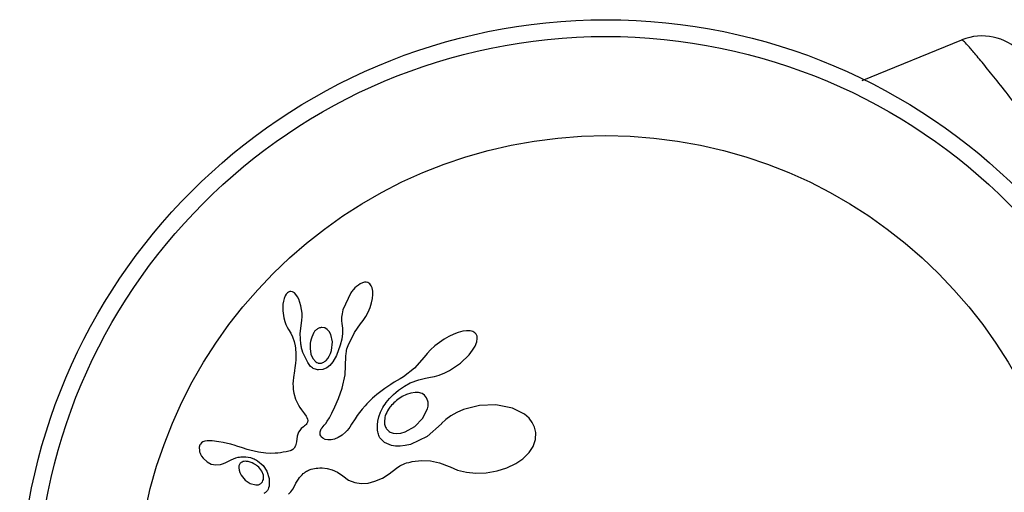
# Model space of a CAD drawing. Units: millimetres. Extents: x -571 to 76, y -416 to 78.
# Drawn here: x -457 to -452, y -254 to -252 of the extents above; entities that cross this region are included whole.
import ezdxf

# ---------------------------------------------------------------- set-up
doc = ezdxf.new("R2010")
doc.units = ezdxf.units.MM
doc.layers.add('CONTOUR', color=7, linetype='Continuous')

msp = doc.modelspace()

# ---------------------------------------------------------------- linework, layer by layer
at = {"layer": 'CONTOUR'}
for p, q in [((-452.949, -251.9185), (-452.4853, -251.7297)), ((-455.6139, -252.9003), (-455.6199, -252.9025)), ((-455.608, -252.8999), (-455.6139, -252.9003)), ((-455.6005, -252.9018), (-455.608, -252.8999)), ((-455.2751, -252.8597), (-455.2855, -252.8647)), ((-455.2665, -252.8573), (-455.2751, -252.8597)), ((-455.2579, -252.857), (-455.2665, -252.8573)), ((-455.2499, -252.8587), (-455.2579, -252.857)), ((-455.2415, -252.8639), (-455.2499, -252.8587)), ((-455.2343, -252.8729), (-455.2415, -252.8639)), ((-455.2299, -252.8836), (-455.2343, -252.8729)), ((-455.2271, -252.8986), (-455.2299, -252.8836)), ((-455.2268, -252.9142), (-455.2271, -252.8986)), ((-455.643, -252.9447), (-455.6452, -252.9593)), ((-455.6399, -252.9326), (-455.643, -252.9447)), ((-455.6352, -252.9208), (-455.6399, -252.9326)), ((-455.6301, -252.9123), (-455.6352, -252.9208)), ((-455.6248, -252.9061), (-455.6301, -252.9123)), ((-455.6199, -252.9025), (-455.6248, -252.9061)), ((-455.5921, -252.9069), (-455.6005, -252.9018)), ((-455.5852, -252.9139), (-455.5921, -252.9069)), ((-455.5778, -252.9245), (-455.5852, -252.9139)), ((-455.5717, -252.9361), (-455.5778, -252.9245)), ((-455.5661, -252.9507), (-455.5717, -252.9361)), ((-455.3298, -252.9061), (-455.3659, -252.9849)), ((-455.233, -252.9526), (-455.2288, -252.9332)), ((-455.2288, -252.9332), (-455.2268, -252.9142)), ((-455.6452, -252.9593), (-455.646, -252.99)), ((-455.646, -252.99), (-455.6417, -253.0222)), ((-455.5617, -252.9663), (-455.5661, -252.9507)), ((-455.5584, -252.9837), (-455.5617, -252.9663)), ((-455.5566, -253.0009), (-455.5584, -252.9837)), ((-455.3659, -252.9849), (-455.3703, -253.0036)), ((-455.2489, -252.9957), (-455.2397, -252.9739)), ((-455.2397, -252.9739), (-455.233, -252.9526)), ((-455.6417, -253.0222), (-455.6373, -253.039)), ((-455.5593, -253.0476), (-455.5572, -253.0335)), ((-455.5572, -253.0335), (-455.5562, -253.0176)), ((-455.5562, -253.0176), (-455.5566, -253.0009)), ((-455.3725, -253.02), (-455.3729, -253.036)), ((-455.3729, -253.036), (-455.3715, -253.0489)), ((-455.3703, -253.0036), (-455.3725, -253.02)), ((-455.2844, -253.0503), (-455.2719, -253.0348)), ((-455.2719, -253.0348), (-455.2598, -253.0162)), ((-455.2598, -253.0162), (-455.2489, -252.9957)), ((-455.6373, -253.039), (-455.6321, -253.0533)), ((-455.6321, -253.0533), (-455.6257, -253.0664)), ((-455.6257, -253.0664), (-455.6193, -253.0763)), ((-455.6193, -253.0763), (-455.6193, -253.0765)), ((-455.6193, -253.0765), (-455.6087, -253.0933)), ((-455.5656, -253.0953), (-455.5592, -253.0476)), ((-455.4507, -253.0694), (-455.4636, -253.0676)), ((-455.4389, -253.076), (-455.4507, -253.0694)), ((-455.4301, -253.0856), (-455.4389, -253.076)), ((-455.3717, -253.049), (-455.3684, -253.0701)), ((-455.3684, -253.0701), (-455.3682, -253.0955)), ((-455.313, -253.0913), (-455.2842, -253.0504)), ((-455.2842, -253.0504), (-455.2844, -253.0503)), ((-454.7916, -253.0826), (-454.8087, -253.085)), ((-454.7739, -253.0831), (-454.7916, -253.0826)), ((-454.7613, -253.0864), (-454.7739, -253.0831)), ((-455.6087, -253.0933), (-455.6001, -253.1108)), ((-455.6001, -253.1108), (-455.5926, -253.1323)), ((-455.5622, -253.1451), (-455.5656, -253.0953)), ((-455.4224, -253.1003), (-455.4301, -253.0856)), ((-455.4154, -253.1341), (-455.4224, -253.1003)), ((-455.3715, -253.1216), (-455.3783, -253.1496)), ((-455.3682, -253.0955), (-455.3715, -253.1216)), ((-455.3417, -253.1508), (-455.313, -253.0913)), ((-454.8953, -253.1218), (-454.9174, -253.1367)), ((-454.8731, -253.1091), (-454.8953, -253.1218)), ((-454.8505, -253.0984), (-454.8731, -253.1091)), ((-454.83, -253.0907), (-454.8505, -253.0984)), ((-454.8087, -253.085), (-454.83, -253.0907)), ((-454.7518, -253.0919), (-454.7613, -253.0864)), ((-454.7457, -253.0986), (-454.7518, -253.0919)), ((-454.7421, -253.1073), (-454.7457, -253.0986)), ((-454.7434, -253.1346), (-454.7409, -253.1193)), ((-454.7409, -253.1193), (-454.7421, -253.1073)), ((-455.5926, -253.1323), (-455.5883, -253.1535)), ((-455.5883, -253.1535), (-455.5872, -253.1631)), ((-455.5872, -253.1631), (-455.5864, -253.1722)), ((-455.5864, -253.1722), (-455.5858, -253.1809)), ((-455.5192, -253.1653), (-455.515, -253.1917)), ((-455.4243, -253.189), (-455.4196, -253.1746)), ((-455.4196, -253.1746), (-455.4154, -253.1341)), ((-455.3783, -253.1496), (-455.3963, -253.1974)), ((-455.3503, -253.18), (-455.3491, -253.1737)), ((-455.3491, -253.1737), (-455.3473, -253.167)), ((-455.3473, -253.167), (-455.3449, -253.1596)), ((-455.3449, -253.1596), (-455.3417, -253.1508)), ((-454.958, -253.1708), (-454.9749, -253.1888)), ((-454.9388, -253.1534), (-454.958, -253.1708)), ((-454.9174, -253.1367), (-454.9388, -253.1534)), ((-454.7788, -253.1939), (-454.7625, -253.1729)), ((-454.7625, -253.1729), (-454.7515, -253.1547)), ((-454.7515, -253.1547), (-454.7434, -253.1346)), ((-455.5858, -253.2194), (-455.5868, -253.2318)), ((-455.5858, -253.1809), (-455.5854, -253.1893)), ((-455.5852, -253.2046), (-455.5858, -253.2194)), ((-455.5854, -253.1893), (-455.5852, -253.2046)), ((-455.515, -253.1917), (-455.5064, -253.2116)), ((-455.5064, -253.2116), (-455.4928, -253.227)), ((-455.4446, -253.2206), (-455.4371, -253.2122)), ((-455.4371, -253.2122), (-455.43, -253.2013)), ((-455.43, -253.2013), (-455.4243, -253.189)), ((-455.3963, -253.1974), (-455.4132, -253.2269)), ((-455.3555, -253.2871), (-455.3526, -253.2027)), ((-455.3526, -253.2027), (-455.3512, -253.1863)), ((-455.3512, -253.1863), (-455.3503, -253.18)), ((-454.9885, -253.2055), (-455.0335, -253.2562)), ((-454.9749, -253.1888), (-454.9883, -253.2057)), ((-454.8191, -253.2326), (-454.7788, -253.1939)), ((-455.5897, -253.254), (-455.5922, -253.2691)), ((-455.5885, -253.2455), (-455.5897, -253.254)), ((-455.5868, -253.2318), (-455.5885, -253.2455)), ((-455.4599, -253.2627), (-455.4792, -253.2646)), ((-455.4416, -253.255), (-455.4599, -253.2627)), ((-455.4277, -253.2441), (-455.4416, -253.255)), ((-455.4132, -253.2269), (-455.4277, -253.2441)), ((-455.0335, -253.2562), (-455.0842, -253.297)), ((-454.8827, -253.2741), (-454.8703, -253.2674)), ((-454.8703, -253.2674), (-454.8191, -253.2326)), ((-455.5968, -253.2996), (-455.5983, -253.3156)), ((-455.5922, -253.2691), (-455.5968, -253.2996)), ((-455.3698, -253.3494), (-455.3555, -253.2871)), ((-455.0993, -253.3066), (-455.1135, -253.3145)), ((-455.0842, -253.297), (-455.0993, -253.3066)), ((-455.0528, -253.3253), (-455.0129, -253.3112)), ((-455.0129, -253.3112), (-454.9817, -253.3036)), ((-454.9817, -253.3036), (-454.9586, -253.2992)), ((-454.9586, -253.2992), (-454.9492, -253.2975)), ((-454.9492, -253.2975), (-454.9398, -253.2953)), ((-454.9398, -253.2953), (-454.9291, -253.2924)), ((-454.9291, -253.2924), (-454.9185, -253.2891)), ((-454.9185, -253.2891), (-454.9068, -253.2848)), ((-454.9068, -253.2848), (-454.8952, -253.28)), ((-454.8952, -253.28), (-454.8827, -253.2741)), ((-455.5983, -253.3156), (-455.5988, -253.3288)), ((-455.5988, -253.3288), (-455.5984, -253.3419)), ((-455.5984, -253.3419), (-455.5972, -253.3565)), ((-455.5972, -253.3565), (-455.595, -253.3724)), ((-455.3875, -253.3974), (-455.3698, -253.3494)), ((-455.1713, -253.3509), (-455.1842, -253.3603)), ((-455.1576, -253.3415), (-455.1713, -253.3509)), ((-455.1432, -253.332), (-455.1576, -253.3415)), ((-455.1279, -253.3224), (-455.1432, -253.332)), ((-455.1135, -253.3145), (-455.1279, -253.3224)), ((-455.1196, -253.3692), (-455.1076, -253.3594)), ((-455.1076, -253.3594), (-455.0941, -253.3493)), ((-455.0941, -253.3493), (-455.0798, -253.3396)), ((-455.0798, -253.3396), (-455.0528, -253.3253)), ((-455.595, -253.3724), (-455.5873, -253.4006)), ((-455.5873, -253.4006), (-455.5732, -253.4294)), ((-455.4035, -253.4357), (-455.3875, -253.3974)), ((-455.2286, -253.3969), (-455.238, -253.4057)), ((-455.2185, -253.3879), (-455.2286, -253.3969)), ((-455.2078, -253.3788), (-455.2185, -253.3879)), ((-455.1963, -253.3696), (-455.2078, -253.3788)), ((-455.1842, -253.3603), (-455.1963, -253.3696)), ((-455.1573, -253.4074), (-455.1496, -253.3984)), ((-455.1496, -253.3984), (-455.1405, -253.3887)), ((-455.1405, -253.3887), (-455.1308, -253.3792)), ((-455.1308, -253.3792), (-455.1196, -253.3692)), ((-455.0698, -253.3787), (-455.0904, -253.3887)), ((-455.0503, -253.3725), (-455.0698, -253.3787)), ((-455.0305, -253.3697), (-455.0503, -253.3725)), ((-455.014, -253.3705), (-455.0305, -253.3697)), ((-454.998, -253.3752), (-455.014, -253.3705)), ((-454.986, -253.3828), (-454.998, -253.3752)), ((-454.9766, -253.3944), (-454.986, -253.3828)), ((-454.9709, -253.4099), (-454.9766, -253.3944)), ((-455.5732, -253.4294), (-455.5671, -253.439)), ((-455.5671, -253.439), (-455.5585, -253.451)), ((-455.5585, -253.451), (-455.5447, -253.4694)), ((-455.4175, -253.4654), (-455.4035, -253.4357)), ((-455.2766, -253.4471), (-455.2895, -253.4634)), ((-455.2631, -253.4315), (-455.2766, -253.4471)), ((-455.2552, -253.423), (-455.2631, -253.4315)), ((-455.247, -253.4145), (-455.2552, -253.423)), ((-455.238, -253.4057), (-455.247, -253.4145)), ((-455.1918, -253.4616), (-455.1838, -253.4455)), ((-455.1838, -253.4455), (-455.18, -253.439)), ((-455.18, -253.439), (-455.1757, -253.4322)), ((-455.1757, -253.4322), (-455.1703, -253.4243)), ((-455.1703, -253.4243), (-455.1644, -253.4163)), ((-455.1644, -253.4163), (-455.1573, -253.4074)), ((-454.9954, -253.4911), (-454.9725, -253.4456)), ((-454.8051, -253.4487), (-454.8363, -253.4623)), ((-454.731, -253.4298), (-454.8051, -253.4487)), ((-454.6539, -253.427), (-454.731, -253.4298)), ((-454.5771, -253.4423), (-454.6539, -253.427)), ((-454.5215, -253.4712), (-454.5771, -253.4423)), ((-455.5447, -253.4694), (-455.5379, -253.4792)), ((-455.5379, -253.4792), (-455.5343, -253.4854)), ((-455.5343, -253.4854), (-455.5311, -253.4937)), ((-455.5311, -253.4937), (-455.5301, -253.5001)), ((-455.4391, -253.5031), (-455.4294, -253.4875)), ((-455.4294, -253.4875), (-455.4175, -253.4654)), ((-455.3098, -253.4922), (-455.3257, -253.5171)), ((-455.2993, -253.4768), (-455.3098, -253.4922)), ((-455.2895, -253.4634), (-455.2993, -253.4768)), ((-455.2041, -253.5029), (-455.1994, -253.4824)), ((-455.1994, -253.4824), (-455.1918, -253.4616)), ((-455.032, -253.528), (-454.9954, -253.4911)), ((-454.8875, -253.4955), (-454.9069, -253.5138)), ((-454.8634, -253.4777), (-454.8875, -253.4955)), ((-454.8363, -253.4623), (-454.8634, -253.4777)), ((-454.5, -253.4899), (-454.5215, -253.4712)), ((-454.4849, -253.509), (-454.5, -253.4899)), ((-455.56, -253.5378), (-455.5674, -253.5463)), ((-455.5502, -253.5297), (-455.56, -253.5378)), ((-455.5449, -253.5256), (-455.5502, -253.5297)), ((-455.5408, -253.522), (-455.5449, -253.5256)), ((-455.5372, -253.5181), (-455.5408, -253.522)), ((-455.5345, -253.5146), (-455.5372, -253.5181)), ((-455.5311, -253.5073), (-455.5345, -253.5146)), ((-455.5301, -253.5001), (-455.5311, -253.5073)), ((-455.4692, -253.5442), (-455.4667, -253.5391)), ((-455.4667, -253.5391), (-455.4632, -253.5335)), ((-455.4632, -253.5335), (-455.4589, -253.5278)), ((-455.4589, -253.5278), (-455.4533, -253.5215)), ((-455.4533, -253.5215), (-455.4464, -253.5133)), ((-455.4464, -253.5133), (-455.4391, -253.5031)), ((-455.3393, -253.5377), (-455.3465, -253.5471)), ((-455.3346, -253.5308), (-455.3393, -253.5377)), ((-455.3257, -253.5171), (-455.3346, -253.5308)), ((-455.2059, -253.5207), (-455.2041, -253.5029)), ((-455.2056, -253.5379), (-455.2059, -253.5207)), ((-455.2048, -253.5453), (-455.2056, -253.5379)), ((-455.0763, -253.5524), (-455.032, -253.528)), ((-454.9081, -253.5151), (-454.9746, -253.5748)), ((-454.907, -253.5137), (-454.9081, -253.5151)), ((-454.9069, -253.5138), (-454.907, -253.5137)), ((-454.4742, -253.5311), (-454.4849, -253.509)), ((-454.4686, -253.5558), (-454.4742, -253.5311)), ((-455.5787, -253.5724), (-455.5826, -253.5991)), ((-455.5765, -253.5639), (-455.5787, -253.5724)), ((-455.5725, -253.5545), (-455.5765, -253.5639)), ((-455.5674, -253.5463), (-455.5725, -253.5545)), ((-455.4725, -253.5611), (-455.472, -253.5532)), ((-455.4715, -253.5667), (-455.4725, -253.5611)), ((-455.472, -253.5532), (-455.4692, -253.5442)), ((-455.4695, -253.5717), (-455.4715, -253.5667)), ((-455.4671, -253.5753), (-455.4695, -253.5717)), ((-455.4598, -253.5825), (-455.4671, -253.5753)), ((-455.449, -253.588), (-455.4598, -253.5825)), ((-455.4365, -253.5904), (-455.449, -253.588)), ((-455.4053, -253.5864), (-455.4213, -253.59)), ((-455.3879, -253.5792), (-455.4053, -253.5864)), ((-455.3702, -253.5683), (-455.3879, -253.5792)), ((-455.3522, -253.5533), (-455.3702, -253.5683)), ((-455.3465, -253.5471), (-455.3522, -253.5533)), ((-455.2037, -253.5523), (-455.2048, -253.5453)), ((-455.2023, -253.5586), (-455.2037, -253.5523)), ((-455.2007, -253.5643), (-455.2023, -253.5586)), ((-455.199, -253.5694), (-455.2007, -253.5643)), ((-455.1973, -253.5737), (-455.199, -253.5694)), ((-455.1954, -253.5774), (-455.1973, -253.5737)), ((-455.1939, -253.58), (-455.1954, -253.5774)), ((-455.1721, -253.6018), (-455.1939, -253.58)), ((-455.1458, -253.5537), (-455.1322, -253.5585)), ((-455.1322, -253.5585), (-455.1152, -253.5601)), ((-455.1152, -253.5601), (-455.0972, -253.5583)), ((-455.0972, -253.5583), (-455.0763, -253.5524)), ((-454.9746, -253.5748), (-455.052, -253.611)), ((-454.4813, -253.621), (-454.4701, -253.5881)), ((-454.4701, -253.5881), (-454.4686, -253.5558)), ((-456.0347, -253.623), (-456.0338, -253.643)), ((-456.0245, -253.604), (-456.0296, -253.6097)), ((-456.0176, -253.5995), (-456.0245, -253.604)), ((-456.0094, -253.5966), (-456.0176, -253.5995)), ((-455.9985, -253.595), (-456.0094, -253.5966)), ((-455.9865, -253.5947), (-455.9985, -253.595)), ((-455.9741, -253.5951), (-455.9865, -253.5947)), ((-455.9439, -253.5987), (-455.9741, -253.5951)), ((-455.9242, -253.602), (-455.9439, -253.5987)), ((-455.9037, -253.6064), (-455.9242, -253.602)), ((-455.8873, -253.6107), (-455.9037, -253.6064)), ((-455.8673, -253.6166), (-455.8873, -253.6107)), ((-455.8597, -253.619), (-455.8673, -253.6166)), ((-455.833, -253.6278), (-455.8597, -253.619)), ((-455.812, -253.6345), (-455.833, -253.6278)), ((-455.7989, -253.6384), (-455.812, -253.6345)), ((-455.5987, -253.6342), (-455.6069, -253.6391)), ((-455.5928, -253.6286), (-455.5987, -253.6342)), ((-455.5871, -253.6184), (-455.5928, -253.6286)), ((-455.5826, -253.5991), (-455.5871, -253.6184)), ((-455.4213, -253.59), (-455.4365, -253.5904)), ((-455.1397, -253.616), (-455.1721, -253.6018)), ((-455.121, -253.6191), (-455.1397, -253.616)), ((-455.0995, -253.6195), (-455.121, -253.6191)), ((-455.0771, -253.6169), (-455.0995, -253.6195)), ((-455.052, -253.611), (-455.0771, -253.6169)), ((-454.5, -253.6496), (-454.4813, -253.621)), ((-456.0338, -253.643), (-456.0333, -253.6453)), ((-456.0333, -253.6453), (-456.0323, -253.6483)), ((-456.0323, -253.6483), (-456.031, -253.652)), ((-456.031, -253.652), (-456.0293, -253.6559)), ((-456.0293, -253.6559), (-456.0238, -253.6658)), ((-456.0238, -253.6658), (-456.0169, -253.6749)), ((-456.0169, -253.6749), (-455.9978, -253.6924)), ((-455.7591, -253.6477), (-455.7989, -253.6384)), ((-455.7248, -253.6521), (-455.7591, -253.6477)), ((-455.7035, -253.6529), (-455.7248, -253.6521)), ((-455.6812, -253.6522), (-455.7035, -253.6529)), ((-455.6694, -253.6513), (-455.6812, -253.6522)), ((-455.657, -253.6499), (-455.6694, -253.6513)), ((-455.6443, -253.6481), (-455.657, -253.6499)), ((-455.631, -253.6458), (-455.6443, -253.6481)), ((-455.6236, -253.6445), (-455.631, -253.6458)), ((-455.6175, -253.643), (-455.6236, -253.6445)), ((-455.6117, -253.6412), (-455.6175, -253.643)), ((-455.6069, -253.6391), (-455.6117, -253.6412)), ((-454.5621, -253.7008), (-454.5287, -253.6779)), ((-454.5287, -253.6779), (-454.5, -253.6496)), ((-455.9978, -253.6924), (-455.9789, -253.7026)), ((-455.9789, -253.7026), (-455.9581, -253.7069)), ((-455.9581, -253.7069), (-455.9358, -253.7049)), ((-455.9358, -253.7049), (-455.9266, -253.7021)), ((-455.9266, -253.7021), (-455.914, -253.697)), ((-455.914, -253.697), (-455.8962, -253.6879)), ((-455.8962, -253.6879), (-455.8962, -253.688)), ((-455.8503, -253.7111), (-455.851, -253.7209)), ((-455.851, -253.7209), (-455.8496, -253.7312)), ((-455.8256, -253.6904), (-455.8309, -253.6914)), ((-455.8196, -253.6899), (-455.8256, -253.6904)), ((-455.8147, -253.6901), (-455.8196, -253.6899)), ((-455.7634, -253.6871), (-455.7379, -253.7087)), ((-455.7379, -253.7087), (-455.7198, -253.7361)), ((-455.5135, -253.7271), (-455.4984, -253.7235)), ((-455.4984, -253.7235), (-455.4907, -253.7223)), ((-455.4907, -253.7223), (-455.4829, -253.7214)), ((-455.4829, -253.7214), (-455.4731, -253.7208)), ((-455.4731, -253.7208), (-455.4635, -253.7207)), ((-455.4635, -253.7207), (-455.4394, -253.7231)), ((-455.4394, -253.7231), (-455.4169, -253.7289)), ((-455.1506, -253.7481), (-455.1161, -253.7211)), ((-455.1161, -253.7211), (-455.1009, -253.7103)), ((-455.1009, -253.7103), (-455.0787, -253.7003)), ((-455.0787, -253.7003), (-455.07, -253.6975)), ((-455.07, -253.6975), (-455.0598, -253.6947)), ((-455.0598, -253.6947), (-455.0531, -253.6931)), ((-455.0531, -253.6931), (-455.0437, -253.6912)), ((-455.0437, -253.6912), (-455.0009, -253.686)), ((-455.0009, -253.686), (-454.9591, -253.6879)), ((-454.9591, -253.6879), (-454.9166, -253.6968)), ((-454.9166, -253.6968), (-454.872, -253.714)), ((-454.872, -253.714), (-454.8672, -253.7162)), ((-454.8672, -253.7162), (-454.8326, -253.7305)), ((-454.649, -253.7347), (-454.6036, -253.7205)), ((-454.6036, -253.7205), (-454.5621, -253.7008)), ((-455.8496, -253.7312), (-455.8461, -253.7415)), ((-455.8461, -253.7415), (-455.8394, -253.7542)), ((-455.8394, -253.7542), (-455.8204, -253.7771)), ((-455.7363, -253.7544), (-455.7433, -253.7364)), ((-455.7355, -253.7698), (-455.7363, -253.7544)), ((-455.7198, -253.7361), (-455.7099, -253.7694)), ((-455.7099, -253.7694), (-455.7101, -253.8061)), ((-455.5736, -253.7731), (-455.5678, -253.7653)), ((-455.5678, -253.7653), (-455.562, -253.7585)), ((-455.562, -253.7585), (-455.5563, -253.7524)), ((-455.5563, -253.7524), (-455.5508, -253.7473)), ((-455.5508, -253.7473), (-455.5453, -253.7428)), ((-455.5453, -253.7428), (-455.5402, -253.7392)), ((-455.5402, -253.7392), (-455.5351, -253.736)), ((-455.5351, -253.736), (-455.5306, -253.7335)), ((-455.5306, -253.7335), (-455.5262, -253.7314)), ((-455.5262, -253.7314), (-455.5135, -253.7271)), ((-455.4169, -253.7289), (-455.3908, -253.7408)), ((-455.3908, -253.7408), (-455.3667, -253.758)), ((-455.3667, -253.758), (-455.3396, -253.7769)), ((-455.2174, -253.7829), (-455.1827, -253.7677)), ((-455.1827, -253.7677), (-455.1506, -253.7481)), ((-454.8326, -253.7305), (-454.7918, -253.7404)), ((-454.7918, -253.7404), (-454.7471, -253.7449)), ((-454.7471, -253.7449), (-454.699, -253.7431)), ((-454.699, -253.7431), (-454.649, -253.7347)), ((-455.8204, -253.7771), (-455.7973, -253.7928)), ((-455.7973, -253.7928), (-455.7717, -253.7998)), ((-455.6, -253.8197), (-455.5907, -253.8027)), ((-455.5907, -253.8027), (-455.5851, -253.7917)), ((-455.5851, -253.7917), (-455.5794, -253.7819)), ((-455.5794, -253.7819), (-455.5736, -253.7731)), ((-455.3396, -253.7769), (-455.311, -253.7884)), ((-455.311, -253.7884), (-455.2814, -253.793)), ((-455.2814, -253.793), (-455.2487, -253.7909)), ((-455.2487, -253.7909), (-455.2174, -253.7829)), ((-455.619, -253.8433), (-455.6089, -253.8324)), ((-455.6089, -253.8324), (-455.6, -253.8197))]:
    msp.add_line(p, q, dxfattribs=at)
for radius in [2.7279, 2.6499, 2.1889]:
    msp.add_circle((-454.1426, -254.3637), radius, dxfattribs=at)
msp.add_arc((-452.391, -251.9613), 0.25, 44.147, 112.147, dxfattribs=at)
for points, knots in [([(-452.0143, -252.3162), (-452.0417, -252.2803), (-452.0966, -252.2084), (-452.1773, -252.1039), (-452.2538, -252.0061), (-452.3225, -251.9193), (-452.3807, -251.8471), (-452.4265, -251.7917), (-452.4591, -251.754), (-452.4794, -251.7324), (-452.4834, -251.7306), (-452.4853, -251.7297)], [0, 0, 0, 0, 0.1166386, 0.2332615, 0.3517491, 0.4702118, 0.5834067, 0.6965838, 0.8019747, 0.9073618, 1, 1, 1, 1]), ([(-455.2855, -252.8647), (-455.2969, -252.8725), (-455.3139, -252.8842), (-455.3258, -252.9007), (-455.3298, -252.9061)], [0, 0, 0, 0, 0.6692639, 1, 1, 1, 1]), ([(-455.5592, -253.0476), (-455.5592, -253.0476), (-455.5592, -253.0476), (-455.5593, -253.0476), (-455.5593, -253.0476), (-455.5593, -253.0476)], [0, 0, 0, 0, 0.256461, 0.799268, 1, 1, 1, 1]), ([(-455.4636, -253.0676), (-455.4685, -253.0683), (-455.4783, -253.0697), (-455.4914, -253.0778), (-455.4985, -253.0859), (-455.5012, -253.0906), (-455.5015, -253.0911)], [0, 0, 0, 0, 0.325725, 0.652472, 0.961749, 1, 1, 1, 1]), ([(-455.3715, -253.0489), (-455.3716, -253.0489), (-455.3716, -253.0489), (-455.3717, -253.0489), (-455.3717, -253.0489), (-455.3717, -253.049), (-455.3717, -253.049)], [0, 0, 0, 0, 0.250756, 0.54434, 0.951485, 1, 1, 1, 1]), ([(-455.5015, -253.0911), (-455.5078, -253.1048), (-455.5189, -253.1289), (-455.5191, -253.1544), (-455.5192, -253.1653)], [0, 0, 0, 0, 0.571809, 1, 1, 1, 1]), ([(-455.5236, -253.2397), (-455.5376, -253.215), (-455.5546, -253.1851), (-455.561, -253.1511), (-455.5622, -253.1451)], [0, 0, 0, 0, 0.823853, 1, 1, 1, 1]), ([(-455.4627, -253.2318), (-455.4577, -253.2295), (-455.4512, -253.2265), (-455.4458, -253.2217), (-455.4446, -253.2206)], [0, 0, 0, 0, 0.767755, 1, 1, 1, 1]), ([(-454.9883, -253.2057), (-454.9883, -253.2057), (-454.9883, -253.2056), (-454.9884, -253.2056), (-454.9884, -253.2056), (-454.9885, -253.2055)], [0, 0, 0, 0, 0.23233, 0.719009, 1, 1, 1, 1]), ([(-455.4792, -253.2646), (-455.4861, -253.2634), (-455.5, -253.2611), (-455.5148, -253.2509), (-455.5213, -253.2426), (-455.5236, -253.2397)], [0, 0, 0, 0, 0.393961, 0.787366, 1, 1, 1, 1]), ([(-455.4928, -253.227), (-455.4896, -253.229), (-455.4853, -253.2318), (-455.4802, -253.2329), (-455.4789, -253.2332)], [0, 0, 0, 0, 0.741461, 1, 1, 1, 1]), ([(-455.4789, -253.2332), (-455.4754, -253.2335), (-455.47, -253.2341), (-455.4647, -253.2324), (-455.4627, -253.2318)], [0, 0, 0, 0, 0.629852, 1, 1, 1, 1]), ([(-455.0904, -253.3887), (-455.1082, -253.401), (-455.1323, -253.4177), (-455.1497, -253.441), (-455.1542, -253.4471)], [0, 0, 0, 0, 0.738659, 1, 1, 1, 1]), ([(-455.1542, -253.4471), (-455.16, -253.4571), (-455.1709, -253.4759), (-455.1724, -253.4971), (-455.1731, -253.5069)], [0, 0, 0, 0, 0.534699, 1, 1, 1, 1]), ([(-454.9725, -253.4456), (-454.9708, -253.4375), (-454.9683, -253.4255), (-454.9702, -253.4136), (-454.9709, -253.4099)], [0, 0, 0, 0, 0.679324, 1, 1, 1, 1]), ([(-455.1731, -253.5069), (-455.1725, -253.5135), (-455.1716, -253.5236), (-455.167, -253.5324), (-455.1654, -253.5354)], [0, 0, 0, 0, 0.650911, 1, 1, 1, 1]), ([(-455.1654, -253.5354), (-455.1622, -253.54), (-455.1568, -253.5474), (-455.1489, -253.552), (-455.1458, -253.5537)], [0, 0, 0, 0, 0.605702, 1, 1, 1, 1]), ([(-456.0296, -253.6097), (-456.0311, -253.6123), (-456.0336, -253.6165), (-456.0344, -253.6212), (-456.0347, -253.623)], [0, 0, 0, 0, 0.627253, 1, 1, 1, 1]), ([(-455.8962, -253.688), (-455.8825, -253.6811), (-455.8607, -253.6701), (-455.8373, -253.6688), (-455.8286, -253.6683)], [0, 0, 0, 0, 0.62763, 1, 1, 1, 1]), ([(-455.8286, -253.6683), (-455.8137, -253.6696), (-455.7906, -253.6717), (-455.7705, -253.683), (-455.7634, -253.6871)], [0, 0, 0, 0, 0.644098, 1, 1, 1, 1]), ([(-455.8441, -253.6991), (-455.8456, -253.7009), (-455.8486, -253.7044), (-455.8498, -253.7089), (-455.8503, -253.7111)], [0, 0, 0, 0, 0.50677, 1, 1, 1, 1]), ([(-455.8309, -253.6914), (-455.8339, -253.6925), (-455.8387, -253.6941), (-455.8426, -253.6977), (-455.8441, -253.6991)], [0, 0, 0, 0, 0.616847, 1, 1, 1, 1]), ([(-455.7722, -253.7055), (-455.7833, -253.6997), (-455.7969, -253.6927), (-455.8119, -253.6905), (-455.8147, -253.6901)], [0, 0, 0, 0, 0.817602, 1, 1, 1, 1]), ([(-455.7433, -253.7364), (-455.7494, -253.7276), (-455.7577, -253.7157), (-455.7692, -253.7077), (-455.7722, -253.7055)], [0, 0, 0, 0, 0.735892, 1, 1, 1, 1]), ([(-455.7411, -253.7847), (-455.7393, -253.7815), (-455.7367, -253.7768), (-455.7358, -253.7715), (-455.7355, -253.7698)], [0, 0, 0, 0, 0.674389, 1, 1, 1, 1]), ([(-455.7717, -253.7998), (-455.7674, -253.7998), (-455.7611, -253.7997), (-455.7551, -253.7972), (-455.7531, -253.7964)], [0, 0, 0, 0, 0.668304, 1, 1, 1, 1]), ([(-455.7531, -253.7964), (-455.7498, -253.7939), (-455.7452, -253.7906), (-455.7419, -253.7859), (-455.7411, -253.7847)], [0, 0, 0, 0, 0.738192, 1, 1, 1, 1]), ([(-455.7101, -253.8061), (-455.7112, -253.8106), (-455.7127, -253.8173), (-455.7164, -253.8231), (-455.7176, -253.8249)], [0, 0, 0, 0, 0.671983, 1, 1, 1, 1]), ([(-455.7176, -253.8249), (-455.7213, -253.8293), (-455.7261, -253.8351), (-455.7323, -253.8389), (-455.7338, -253.8399)], [0, 0, 0, 0, 0.756541, 1, 1, 1, 1])]:
    msp.add_open_spline(points, degree=3, knots=knots, dxfattribs=at)

doc.saveas('drawing.dxf')
